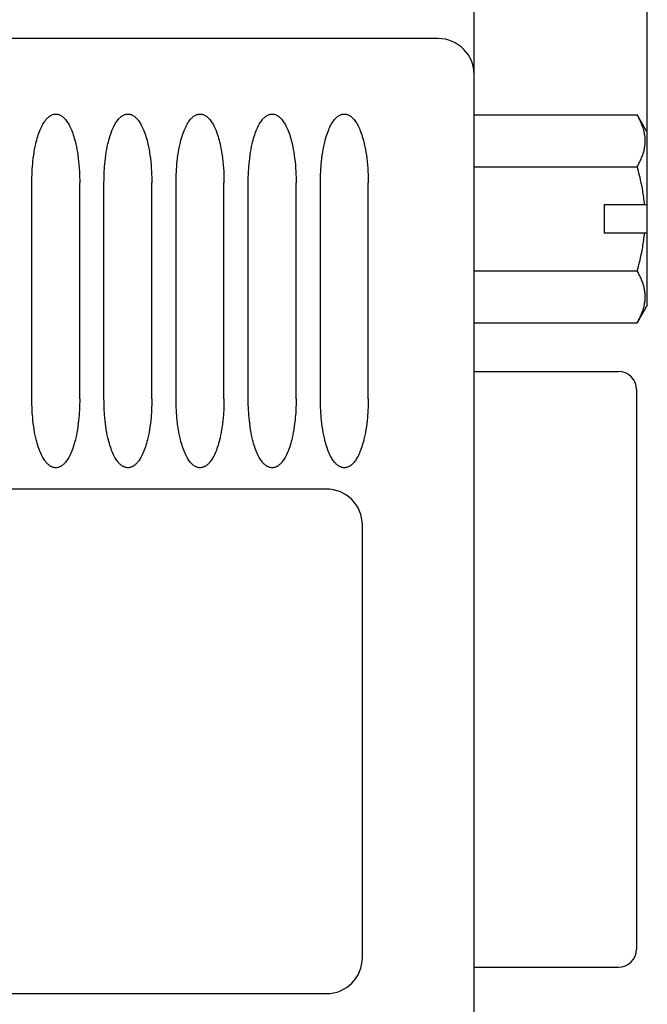
# Model space of a CAD drawing. Extents: x 0 to 420, y 0 to 297.
# Drawn here: x 269 to 286, y 156 to 184 of the extents above; entities that cross this region are included whole.
import ezdxf
from ezdxf.enums import TextEntityAlignment as Align

# ---------------------------------------------------------------- set-up
doc = ezdxf.new("R2010")
doc.units = 0
doc.header["$LTSCALE"] = 23.1
doc.layers.add('11000_LEFT', color=7, linetype='CONTINUOUS')
doc.layers.add('11100_DIM_LEFT', color=7, linetype='CONTINUOUS')
doc.dimstyles.get("Standard").update_dxf_attribs({"dimtxt": 2.5, "dimasz": 2.5, "dimexe": 1.25, "dimexo": 0.625, "dimtad": 1, "dimcen": 2.5, "dimazin": 3, "dimtfac": 1, "dimtmove": 0, "dimatfit": 3})

# ---------------------------------------------------------------- blocks, each defined once
blk = doc.blocks.new('*D0')
at = {"layer": '11100_DIM_LEFT', "color": 7, "linetype": 'CONTINUOUS'}
for p, q in [((250.057, 182.184), (250.057, 191.654)), ((281.257, 182.184), (281.257, 191.654)), ((250.057, 189.654), (265.657, 189.654)), ((281.257, 189.654), (265.657, 189.654))]:
    blk.add_line(p, q, dxfattribs=at)
for points in [[(253.557, 190.154), (250.057, 189.654), (253.557, 189.154)], [(277.757, 189.154), (281.257, 189.654), (277.757, 190.154)]]:
    blk.add_solid(points, dxfattribs=at)
blk.add_text('31.2', height=3.5, dxfattribs=at).set_placement((260.333, 190.529), (269.583, 190.529), align=Align.FIT)
blk = doc.blocks.new('*D1')
at = {"layer": '11100_DIM_LEFT', "color": 7, "linetype": 'CONTINUOUS'}
for p, q in [((245.557, 171.415), (245.557, 198.788)), ((281.257, 182.184), (281.257, 198.788)), ((245.557, 196.788), (263.407, 196.788)), ((281.257, 196.788), (263.407, 196.788))]:
    blk.add_line(p, q, dxfattribs=at)
for points in [[(249.057, 197.288), (245.557, 196.788), (249.057, 196.288)], [(277.757, 196.288), (281.257, 196.788), (277.757, 197.288)]]:
    blk.add_solid(points, dxfattribs=at)
blk.add_text('35.7', height=3.5, dxfattribs=at).set_placement((258.815, 197.663), (268.565, 197.663), align=Align.FIT)
blk = doc.blocks.new('*D5')
at = {"layer": '11100_DIM_LEFT', "color": 7, "linetype": 'CONTINUOUS'}
for p, q in [((245.557, 173.691), (245.557, 206.443)), ((286.057, 180.584), (286.057, 206.443)), ((245.557, 204.443), (265.807, 204.443)), ((286.057, 204.443), (265.807, 204.443))]:
    blk.add_line(p, q, dxfattribs=at)
for points in [[(249.057, 204.943), (245.557, 204.443), (249.057, 203.943)], [(282.557, 203.943), (286.057, 204.443), (282.557, 204.943)]]:
    blk.add_solid(points, dxfattribs=at)
blk.add_text('40.5', height=3.5, dxfattribs=at).set_placement((261.962, 205.318), (271.962, 205.318), align=Align.FIT)

msp = doc.modelspace()

# ---------------------------------------------------------------- linework, layer by layer
at = {"layer": '11000_LEFT', "color": 7, "linetype": 'CONTINUOUS'}
for p, q in [((280.257, 183.184), (251.057, 183.184)), ((281.257, 150.184), (281.257, 182.184)), ((269.331, 180.861), (269.349, 180.887)), ((269.349, 180.887), (269.367, 180.913)), ((269.367, 180.913), (269.387, 180.937)), ((269.387, 180.937), (269.402, 180.955)), ((269.402, 180.955), (269.418, 180.973)), ((269.418, 180.973), (269.435, 180.989)), ((269.435, 180.989), (269.452, 181.005)), ((269.452, 181.005), (269.47, 181.02)), ((269.47, 181.02), (269.489, 181.034)), ((269.489, 181.034), (269.504, 181.044)), ((269.504, 181.044), (269.519, 181.053)), ((269.519, 181.053), (269.535, 181.061)), ((269.535, 181.061), (269.551, 181.069)), ((269.551, 181.069), (269.567, 181.075)), ((269.567, 181.075), (269.584, 181.081)), ((269.584, 181.081), (269.601, 181.085)), ((269.601, 181.085), (269.617, 181.088)), ((269.617, 181.088), (269.633, 181.09)), ((269.633, 181.09), (269.649, 181.091)), ((269.649, 181.091), (269.666, 181.091)), ((269.666, 181.091), (269.682, 181.09)), ((269.682, 181.09), (269.698, 181.088)), ((269.698, 181.088), (269.714, 181.085)), ((269.714, 181.085), (269.731, 181.08)), ((269.731, 181.08), (269.748, 181.075)), ((269.748, 181.075), (269.764, 181.068)), ((269.764, 181.068), (269.78, 181.061)), ((269.78, 181.061), (269.796, 181.052)), ((269.796, 181.052), (269.811, 181.043)), ((269.811, 181.043), (269.826, 181.033)), ((269.826, 181.033), (269.844, 181.019)), ((269.844, 181.019), (269.862, 181.004)), ((269.862, 181.004), (269.88, 180.988)), ((269.88, 180.988), (269.896, 180.971)), ((269.896, 180.971), (269.912, 180.954)), ((269.912, 180.954), (269.927, 180.936)), ((269.927, 180.936), (269.947, 180.912)), ((269.947, 180.912), (269.965, 180.886)), ((269.965, 180.886), (269.983, 180.86)), ((271.331, 180.861), (271.349, 180.887)), ((271.349, 180.887), (271.367, 180.913)), ((271.367, 180.913), (271.387, 180.937)), ((271.387, 180.937), (271.402, 180.955)), ((271.402, 180.955), (271.418, 180.973)), ((271.418, 180.973), (271.435, 180.989)), ((271.435, 180.989), (271.452, 181.005)), ((271.452, 181.005), (271.47, 181.02)), ((271.47, 181.02), (271.489, 181.034)), ((271.489, 181.034), (271.504, 181.044)), ((271.504, 181.044), (271.519, 181.053)), ((271.519, 181.053), (271.535, 181.061)), ((271.535, 181.061), (271.551, 181.069)), ((271.551, 181.069), (271.567, 181.075)), ((271.567, 181.075), (271.584, 181.081)), ((271.584, 181.081), (271.601, 181.085)), ((271.601, 181.085), (271.617, 181.088)), ((271.617, 181.088), (271.633, 181.09)), ((271.633, 181.09), (271.649, 181.091)), ((271.649, 181.091), (271.666, 181.091)), ((271.666, 181.091), (271.682, 181.09)), ((271.682, 181.09), (271.698, 181.088)), ((271.698, 181.088), (271.714, 181.085)), ((271.714, 181.085), (271.731, 181.08)), ((271.731, 181.08), (271.748, 181.075)), ((271.748, 181.075), (271.764, 181.068)), ((271.764, 181.068), (271.78, 181.061)), ((271.78, 181.061), (271.796, 181.052)), ((271.796, 181.052), (271.811, 181.043)), ((271.811, 181.043), (271.826, 181.033)), ((271.826, 181.033), (271.844, 181.019)), ((271.844, 181.019), (271.862, 181.004)), ((271.862, 181.004), (271.88, 180.988)), ((271.88, 180.988), (271.896, 180.971)), ((271.896, 180.971), (271.912, 180.954)), ((271.912, 180.954), (271.927, 180.936)), ((271.927, 180.936), (271.947, 180.912)), ((271.947, 180.912), (271.965, 180.886)), ((271.965, 180.886), (271.983, 180.86)), ((273.331, 180.861), (273.349, 180.887)), ((273.349, 180.887), (273.367, 180.913)), ((273.367, 180.913), (273.387, 180.937)), ((273.387, 180.937), (273.402, 180.955)), ((273.402, 180.955), (273.418, 180.973)), ((273.418, 180.973), (273.435, 180.989)), ((273.435, 180.989), (273.452, 181.005)), ((273.452, 181.005), (273.47, 181.02)), ((273.47, 181.02), (273.489, 181.034)), ((273.489, 181.034), (273.504, 181.044)), ((273.504, 181.044), (273.519, 181.053)), ((273.519, 181.053), (273.535, 181.061)), ((273.535, 181.061), (273.551, 181.069)), ((273.551, 181.069), (273.567, 181.075)), ((273.567, 181.075), (273.584, 181.081)), ((273.584, 181.081), (273.601, 181.085)), ((273.601, 181.085), (273.617, 181.088)), ((273.617, 181.088), (273.633, 181.09)), ((273.633, 181.09), (273.649, 181.091)), ((273.649, 181.091), (273.666, 181.091)), ((273.666, 181.091), (273.682, 181.09)), ((273.682, 181.09), (273.698, 181.088)), ((273.698, 181.088), (273.714, 181.085)), ((273.714, 181.085), (273.731, 181.08)), ((273.731, 181.08), (273.748, 181.075)), ((273.748, 181.075), (273.764, 181.068)), ((273.764, 181.068), (273.78, 181.061)), ((273.78, 181.061), (273.796, 181.052)), ((273.796, 181.052), (273.811, 181.043)), ((273.811, 181.043), (273.826, 181.033)), ((273.826, 181.033), (273.844, 181.019)), ((273.844, 181.019), (273.862, 181.004)), ((273.862, 181.004), (273.88, 180.988)), ((273.88, 180.988), (273.896, 180.971)), ((273.896, 180.971), (273.912, 180.954)), ((273.912, 180.954), (273.927, 180.936)), ((273.927, 180.936), (273.947, 180.912)), ((273.947, 180.912), (273.965, 180.886)), ((273.965, 180.886), (273.983, 180.86)), ((275.331, 180.861), (275.349, 180.887)), ((275.349, 180.887), (275.367, 180.913)), ((275.367, 180.913), (275.387, 180.937)), ((275.387, 180.937), (275.402, 180.955)), ((275.402, 180.955), (275.418, 180.973)), ((275.418, 180.973), (275.435, 180.989)), ((275.435, 180.989), (275.452, 181.005)), ((275.452, 181.005), (275.47, 181.02)), ((275.47, 181.02), (275.489, 181.034)), ((275.489, 181.034), (275.504, 181.044)), ((275.504, 181.044), (275.519, 181.053)), ((275.519, 181.053), (275.535, 181.061)), ((275.535, 181.061), (275.551, 181.069)), ((275.551, 181.069), (275.567, 181.075)), ((275.567, 181.075), (275.584, 181.081)), ((275.584, 181.081), (275.601, 181.085)), ((275.601, 181.085), (275.617, 181.088)), ((275.617, 181.088), (275.633, 181.09)), ((275.633, 181.09), (275.649, 181.091)), ((275.649, 181.091), (275.666, 181.091)), ((275.666, 181.091), (275.682, 181.09)), ((275.682, 181.09), (275.698, 181.088)), ((275.698, 181.088), (275.714, 181.085)), ((275.714, 181.085), (275.731, 181.08)), ((275.731, 181.08), (275.748, 181.075)), ((275.748, 181.075), (275.764, 181.068)), ((275.764, 181.068), (275.78, 181.061)), ((275.78, 181.061), (275.796, 181.052)), ((275.796, 181.052), (275.811, 181.043)), ((275.811, 181.043), (275.826, 181.033)), ((275.826, 181.033), (275.844, 181.019)), ((275.844, 181.019), (275.862, 181.004)), ((275.862, 181.004), (275.88, 180.988)), ((275.88, 180.988), (275.896, 180.971)), ((275.896, 180.971), (275.912, 180.954)), ((275.912, 180.954), (275.927, 180.936)), ((275.927, 180.936), (275.947, 180.912)), ((275.947, 180.912), (275.965, 180.886)), ((275.965, 180.886), (275.983, 180.86)), ((277.331, 180.861), (277.349, 180.887)), ((277.349, 180.887), (277.367, 180.913)), ((277.367, 180.913), (277.387, 180.937)), ((277.387, 180.937), (277.402, 180.955)), ((277.402, 180.955), (277.418, 180.973)), ((277.418, 180.973), (277.435, 180.989)), ((277.435, 180.989), (277.452, 181.005)), ((277.452, 181.005), (277.47, 181.02)), ((277.47, 181.02), (277.489, 181.034)), ((277.489, 181.034), (277.504, 181.044)), ((277.504, 181.044), (277.519, 181.053)), ((277.519, 181.053), (277.535, 181.061)), ((277.535, 181.061), (277.551, 181.069)), ((277.551, 181.069), (277.567, 181.075)), ((277.567, 181.075), (277.584, 181.081)), ((277.584, 181.081), (277.601, 181.085)), ((277.601, 181.085), (277.617, 181.088)), ((277.617, 181.088), (277.633, 181.09)), ((277.633, 181.09), (277.649, 181.091)), ((277.649, 181.091), (277.666, 181.091)), ((277.666, 181.091), (277.682, 181.09)), ((277.682, 181.09), (277.698, 181.088)), ((277.698, 181.088), (277.714, 181.085)), ((277.714, 181.085), (277.731, 181.08)), ((277.731, 181.08), (277.748, 181.075)), ((277.748, 181.075), (277.764, 181.068)), ((277.764, 181.068), (277.78, 181.061)), ((277.78, 181.061), (277.796, 181.052)), ((277.796, 181.052), (277.811, 181.043)), ((277.811, 181.043), (277.826, 181.033)), ((277.826, 181.033), (277.844, 181.019)), ((277.844, 181.019), (277.862, 181.004)), ((277.862, 181.004), (277.88, 180.988)), ((277.88, 180.988), (277.896, 180.971)), ((277.896, 180.971), (277.912, 180.954)), ((277.912, 180.954), (277.927, 180.936)), ((277.927, 180.936), (277.947, 180.912)), ((277.947, 180.912), (277.965, 180.886)), ((277.965, 180.886), (277.983, 180.86)), ((281.257, 181.07), (285.776, 181.07)), ((286.057, 180.584), (285.776, 181.07)), ((285.793, 181.04), (285.776, 181.07)), ((285.809, 181.01), (285.793, 181.04)), ((285.826, 180.979), (285.809, 181.01)), ((285.841, 180.949), (285.826, 180.979)), ((285.857, 180.917), (285.841, 180.949)), ((285.871, 180.886), (285.857, 180.917)), ((285.885, 180.854), (285.871, 180.886)), ((269.188, 180.56), (269.205, 180.605)), ((269.205, 180.605), (269.223, 180.65)), ((269.223, 180.65), (269.24, 180.69)), ((269.24, 180.69), (269.258, 180.73)), ((269.258, 180.73), (269.278, 180.769)), ((269.278, 180.769), (269.299, 180.807)), ((269.299, 180.807), (269.314, 180.835)), ((269.314, 180.835), (269.331, 180.861)), ((269.983, 180.86), (270, 180.833)), ((270, 180.833), (270.016, 180.806)), ((270.016, 180.806), (270.036, 180.768)), ((270.036, 180.768), (270.056, 180.729)), ((270.056, 180.729), (270.074, 180.689)), ((270.074, 180.689), (270.091, 180.649)), ((270.091, 180.649), (270.109, 180.604)), ((270.109, 180.604), (270.126, 180.559)), ((271.188, 180.56), (271.205, 180.605)), ((271.205, 180.605), (271.223, 180.65)), ((271.223, 180.65), (271.24, 180.69)), ((271.24, 180.69), (271.258, 180.73)), ((271.258, 180.73), (271.278, 180.769)), ((271.278, 180.769), (271.299, 180.807)), ((271.299, 180.807), (271.314, 180.835)), ((271.314, 180.835), (271.331, 180.861)), ((271.983, 180.86), (272, 180.833)), ((272, 180.833), (272.016, 180.806)), ((272.016, 180.806), (272.036, 180.768)), ((272.036, 180.768), (272.056, 180.729)), ((272.056, 180.729), (272.074, 180.689)), ((272.074, 180.689), (272.091, 180.649)), ((272.091, 180.649), (272.109, 180.604)), ((272.109, 180.604), (272.126, 180.559)), ((273.188, 180.56), (273.205, 180.605)), ((273.205, 180.605), (273.223, 180.65)), ((273.223, 180.65), (273.24, 180.69)), ((273.24, 180.69), (273.258, 180.73)), ((273.258, 180.73), (273.278, 180.769)), ((273.278, 180.769), (273.299, 180.807)), ((273.299, 180.807), (273.314, 180.835)), ((273.314, 180.835), (273.331, 180.861)), ((273.983, 180.86), (274, 180.833)), ((274, 180.833), (274.016, 180.806)), ((274.016, 180.806), (274.036, 180.768)), ((274.036, 180.768), (274.056, 180.729)), ((274.056, 180.729), (274.074, 180.689)), ((274.074, 180.689), (274.091, 180.649)), ((274.091, 180.649), (274.109, 180.604)), ((274.109, 180.604), (274.126, 180.559)), ((275.188, 180.56), (275.205, 180.605)), ((275.205, 180.605), (275.223, 180.65)), ((275.223, 180.65), (275.24, 180.69)), ((275.24, 180.69), (275.258, 180.73)), ((275.258, 180.73), (275.278, 180.769)), ((275.278, 180.769), (275.299, 180.807)), ((275.299, 180.807), (275.314, 180.835)), ((275.314, 180.835), (275.331, 180.861)), ((275.983, 180.86), (276, 180.833)), ((276, 180.833), (276.016, 180.806)), ((276.016, 180.806), (276.036, 180.768)), ((276.036, 180.768), (276.056, 180.729)), ((276.056, 180.729), (276.074, 180.689)), ((276.074, 180.689), (276.091, 180.649)), ((276.091, 180.649), (276.109, 180.604)), ((276.109, 180.604), (276.126, 180.559)), ((277.188, 180.56), (277.205, 180.605)), ((277.205, 180.605), (277.223, 180.65)), ((277.223, 180.65), (277.24, 180.69)), ((277.24, 180.69), (277.258, 180.73)), ((277.258, 180.73), (277.278, 180.769)), ((277.278, 180.769), (277.299, 180.807)), ((277.299, 180.807), (277.314, 180.835)), ((277.314, 180.835), (277.331, 180.861)), ((277.983, 180.86), (278, 180.833)), ((278, 180.833), (278.016, 180.806)), ((278.016, 180.806), (278.036, 180.768)), ((278.036, 180.768), (278.056, 180.729)), ((278.056, 180.729), (278.074, 180.689)), ((278.074, 180.689), (278.091, 180.649)), ((278.091, 180.649), (278.109, 180.604)), ((278.109, 180.604), (278.126, 180.559)), ((285.899, 180.822), (285.885, 180.854)), ((285.91, 180.793), (285.899, 180.822)), ((285.921, 180.764), (285.91, 180.793)), ((285.932, 180.735), (285.921, 180.764)), ((285.941, 180.705), (285.932, 180.735)), ((285.951, 180.675), (285.941, 180.705)), ((285.959, 180.645), (285.951, 180.675)), ((285.967, 180.615), (285.959, 180.645)), ((285.973, 180.585), (285.967, 180.615)), ((269.115, 180.314), (269.128, 180.366)), ((269.128, 180.366), (269.142, 180.417)), ((269.142, 180.417), (269.157, 180.468)), ((269.157, 180.468), (269.172, 180.514)), ((269.172, 180.514), (269.188, 180.56)), ((270.126, 180.559), (270.142, 180.513)), ((270.142, 180.513), (270.156, 180.467)), ((270.156, 180.467), (270.171, 180.416)), ((270.171, 180.416), (270.186, 180.365)), ((270.186, 180.365), (270.199, 180.313)), ((271.115, 180.314), (271.128, 180.366)), ((271.128, 180.366), (271.142, 180.417)), ((271.142, 180.417), (271.157, 180.468)), ((271.157, 180.468), (271.172, 180.514)), ((271.172, 180.514), (271.188, 180.56)), ((272.126, 180.559), (272.142, 180.513)), ((272.142, 180.513), (272.156, 180.467)), ((272.156, 180.467), (272.171, 180.416)), ((272.171, 180.416), (272.186, 180.365)), ((272.186, 180.365), (272.199, 180.313)), ((273.115, 180.314), (273.128, 180.366)), ((273.128, 180.366), (273.142, 180.417)), ((273.142, 180.417), (273.157, 180.468)), ((273.157, 180.468), (273.172, 180.514)), ((273.172, 180.514), (273.188, 180.56)), ((274.126, 180.559), (274.142, 180.513)), ((274.142, 180.513), (274.156, 180.467)), ((274.156, 180.467), (274.171, 180.416)), ((274.171, 180.416), (274.186, 180.365)), ((274.186, 180.365), (274.199, 180.313)), ((275.115, 180.314), (275.128, 180.366)), ((275.128, 180.366), (275.142, 180.417)), ((275.142, 180.417), (275.157, 180.468)), ((275.157, 180.468), (275.172, 180.514)), ((275.172, 180.514), (275.188, 180.56)), ((276.126, 180.559), (276.142, 180.513)), ((276.142, 180.513), (276.156, 180.467)), ((276.156, 180.467), (276.171, 180.416)), ((276.171, 180.416), (276.186, 180.365)), ((276.186, 180.365), (276.199, 180.313)), ((277.115, 180.314), (277.128, 180.366)), ((277.128, 180.366), (277.142, 180.417)), ((277.142, 180.417), (277.157, 180.468)), ((277.157, 180.468), (277.172, 180.514)), ((277.172, 180.514), (277.188, 180.56)), ((278.126, 180.559), (278.142, 180.513)), ((278.142, 180.513), (278.156, 180.467)), ((278.156, 180.467), (278.171, 180.416)), ((278.171, 180.416), (278.186, 180.365)), ((278.186, 180.365), (278.199, 180.313)), ((285.979, 180.559), (285.973, 180.585)), ((285.983, 180.533), (285.979, 180.559)), ((285.987, 180.507), (285.983, 180.533)), ((285.991, 180.481), (285.987, 180.507)), ((285.994, 180.454), (285.991, 180.481)), ((285.996, 180.428), (285.994, 180.454)), ((285.998, 180.402), (285.996, 180.428)), ((285.999, 180.375), (285.998, 180.402)), ((285.998, 180.296), (285.999, 180.323)), ((285.999, 180.349), (285.999, 180.375)), ((285.999, 180.323), (285.999, 180.349)), ((286.057, 175.784), (286.057, 180.584)), ((269.058, 180.033), (269.071, 180.11)), ((269.071, 180.11), (269.086, 180.186)), ((269.086, 180.186), (269.103, 180.263)), ((269.103, 180.263), (269.115, 180.314)), ((270.199, 180.313), (270.211, 180.262)), ((270.211, 180.262), (270.227, 180.185)), ((270.227, 180.185), (270.242, 180.109)), ((270.242, 180.109), (270.256, 180.032)), ((271.058, 180.033), (271.071, 180.11)), ((271.071, 180.11), (271.086, 180.186)), ((271.086, 180.186), (271.103, 180.263)), ((271.103, 180.263), (271.115, 180.314)), ((272.199, 180.313), (272.211, 180.262)), ((272.211, 180.262), (272.227, 180.185)), ((272.227, 180.185), (272.242, 180.109)), ((272.242, 180.109), (272.256, 180.032)), ((273.058, 180.033), (273.071, 180.11)), ((273.071, 180.11), (273.086, 180.186)), ((273.086, 180.186), (273.103, 180.263)), ((273.103, 180.263), (273.115, 180.314)), ((274.199, 180.313), (274.211, 180.262)), ((274.211, 180.262), (274.227, 180.185)), ((274.227, 180.185), (274.242, 180.109)), ((274.242, 180.109), (274.256, 180.032)), ((275.058, 180.033), (275.071, 180.11)), ((275.071, 180.11), (275.086, 180.186)), ((275.086, 180.186), (275.103, 180.263)), ((275.103, 180.263), (275.115, 180.314)), ((276.199, 180.313), (276.211, 180.262)), ((276.211, 180.262), (276.227, 180.185)), ((276.227, 180.185), (276.242, 180.109)), ((276.242, 180.109), (276.256, 180.032)), ((277.058, 180.033), (277.071, 180.11)), ((277.071, 180.11), (277.086, 180.186)), ((277.086, 180.186), (277.103, 180.263)), ((277.103, 180.263), (277.115, 180.314)), ((278.199, 180.313), (278.211, 180.262)), ((278.211, 180.262), (278.227, 180.185)), ((278.227, 180.185), (278.242, 180.109)), ((278.242, 180.109), (278.256, 180.032)), ((285.951, 180.022), (285.959, 180.052)), ((285.959, 180.052), (285.967, 180.083)), ((285.967, 180.083), (285.974, 180.113)), ((285.974, 180.113), (285.979, 180.139)), ((285.979, 180.139), (285.983, 180.165)), ((285.983, 180.165), (285.987, 180.191)), ((285.987, 180.191), (285.991, 180.217)), ((285.991, 180.217), (285.994, 180.243)), ((285.994, 180.243), (285.996, 180.27)), ((285.996, 180.27), (285.998, 180.296)), ((269.017, 179.707), (269.024, 179.777)), ((269.024, 179.777), (269.034, 179.863)), ((269.034, 179.863), (269.045, 179.948)), ((269.045, 179.948), (269.058, 180.033)), ((270.256, 180.032), (270.269, 179.947)), ((270.269, 179.947), (270.28, 179.862)), ((270.28, 179.862), (270.29, 179.777)), ((270.29, 179.777), (270.299, 179.683)), ((271.017, 179.707), (271.024, 179.777)), ((271.024, 179.777), (271.034, 179.863)), ((271.034, 179.863), (271.045, 179.948)), ((271.045, 179.948), (271.058, 180.033)), ((272.256, 180.032), (272.269, 179.947)), ((272.269, 179.947), (272.28, 179.862)), ((272.28, 179.862), (272.29, 179.777)), ((272.29, 179.777), (272.299, 179.683)), ((273.017, 179.707), (273.024, 179.777)), ((273.024, 179.777), (273.034, 179.863)), ((273.034, 179.863), (273.045, 179.948)), ((273.045, 179.948), (273.058, 180.033)), ((274.256, 180.032), (274.269, 179.947)), ((274.269, 179.947), (274.28, 179.862)), ((274.28, 179.862), (274.29, 179.777)), ((274.29, 179.777), (274.299, 179.683)), ((275.017, 179.707), (275.024, 179.777)), ((275.024, 179.777), (275.034, 179.863)), ((275.034, 179.863), (275.045, 179.948)), ((275.045, 179.948), (275.058, 180.033)), ((276.256, 180.032), (276.269, 179.947)), ((276.269, 179.947), (276.28, 179.862)), ((276.28, 179.862), (276.29, 179.777)), ((276.29, 179.777), (276.299, 179.683)), ((277.017, 179.707), (277.024, 179.777)), ((277.024, 179.777), (277.034, 179.863)), ((277.034, 179.863), (277.045, 179.948)), ((277.045, 179.948), (277.058, 180.033)), ((278.256, 180.032), (278.269, 179.947)), ((278.269, 179.947), (278.28, 179.862)), ((278.28, 179.862), (278.29, 179.777)), ((278.29, 179.777), (278.299, 179.683)), ((285.841, 179.749), (285.857, 179.78)), ((285.857, 179.78), (285.871, 179.812)), ((285.871, 179.812), (285.885, 179.843)), ((285.885, 179.843), (285.899, 179.875)), ((285.899, 179.875), (285.91, 179.904)), ((285.91, 179.904), (285.921, 179.933)), ((285.921, 179.933), (285.932, 179.963)), ((285.932, 179.963), (285.942, 179.992)), ((285.942, 179.992), (285.951, 180.022)), ((269.002, 179.495), (269.006, 179.566)), ((269.006, 179.566), (269.011, 179.636)), ((269.011, 179.636), (269.017, 179.707)), ((270.299, 179.683), (270.306, 179.589)), ((270.306, 179.589), (270.312, 179.495)), ((271.002, 179.495), (271.006, 179.566)), ((271.006, 179.566), (271.011, 179.636)), ((271.011, 179.636), (271.017, 179.707)), ((272.299, 179.683), (272.306, 179.589)), ((272.306, 179.589), (272.312, 179.495)), ((273.002, 179.495), (273.006, 179.566)), ((273.006, 179.566), (273.011, 179.636)), ((273.011, 179.636), (273.017, 179.707)), ((274.299, 179.683), (274.306, 179.589)), ((274.306, 179.589), (274.312, 179.495)), ((275.002, 179.495), (275.006, 179.566)), ((275.006, 179.566), (275.011, 179.636)), ((275.011, 179.636), (275.017, 179.707)), ((276.299, 179.683), (276.306, 179.589)), ((276.306, 179.589), (276.312, 179.495)), ((277.002, 179.495), (277.006, 179.566)), ((277.006, 179.566), (277.011, 179.636)), ((277.011, 179.636), (277.017, 179.707)), ((278.299, 179.683), (278.306, 179.589)), ((278.306, 179.589), (278.312, 179.495)), ((281.257, 179.627), (285.776, 179.627)), ((285.776, 179.627), (285.793, 179.657)), ((285.793, 179.568), (285.776, 179.627)), ((285.793, 179.657), (285.809, 179.688)), ((285.809, 179.508), (285.793, 179.568)), ((285.809, 179.688), (285.826, 179.718)), ((285.825, 179.449), (285.809, 179.508)), ((285.826, 179.718), (285.841, 179.749)), ((268.993, 179.184), (268.994, 179.262)), ((268.994, 179.262), (268.995, 179.339)), ((268.995, 179.339), (268.998, 179.417)), ((268.998, 179.417), (269.002, 179.495)), ((270.312, 179.495), (270.315, 179.417)), ((270.315, 179.417), (270.318, 179.339)), ((270.318, 179.339), (270.32, 179.261)), ((270.32, 179.261), (270.32, 179.184)), ((270.993, 179.184), (270.994, 179.262)), ((270.994, 179.262), (270.995, 179.339)), ((270.995, 179.339), (270.998, 179.417)), ((270.998, 179.417), (271.002, 179.495)), ((272.312, 179.495), (272.315, 179.417)), ((272.315, 179.417), (272.318, 179.339)), ((272.318, 179.339), (272.32, 179.261)), ((272.32, 179.261), (272.32, 179.184)), ((272.993, 179.184), (272.994, 179.262)), ((272.994, 179.262), (272.995, 179.339)), ((272.995, 179.339), (272.998, 179.417)), ((272.998, 179.417), (273.002, 179.495)), ((274.312, 179.495), (274.315, 179.417)), ((274.315, 179.417), (274.318, 179.339)), ((274.318, 179.339), (274.32, 179.261)), ((274.32, 179.261), (274.32, 179.184)), ((274.993, 179.184), (274.994, 179.262)), ((274.994, 179.262), (274.995, 179.339)), ((274.995, 179.339), (274.998, 179.417)), ((274.998, 179.417), (275.002, 179.495)), ((276.312, 179.495), (276.315, 179.417)), ((276.315, 179.417), (276.318, 179.339)), ((276.318, 179.339), (276.32, 179.261)), ((276.32, 179.261), (276.32, 179.184)), ((276.993, 179.184), (276.994, 179.262)), ((276.994, 179.262), (276.995, 179.339)), ((276.995, 179.339), (276.998, 179.417)), ((276.998, 179.417), (277.002, 179.495)), ((278.312, 179.495), (278.315, 179.417)), ((278.315, 179.417), (278.318, 179.339)), ((278.318, 179.339), (278.32, 179.261)), ((278.32, 179.261), (278.32, 179.184)), ((285.84, 179.389), (285.825, 179.449)), ((285.855, 179.329), (285.84, 179.389)), ((285.869, 179.269), (285.855, 179.329)), ((285.88, 179.22), (285.869, 179.269)), ((268.993, 173.184), (268.993, 179.184)), ((270.32, 173.184), (270.32, 179.184)), ((270.993, 173.184), (270.993, 179.184)), ((272.32, 173.184), (272.32, 179.184)), ((272.993, 173.184), (272.993, 179.184)), ((274.32, 173.184), (274.32, 179.184)), ((274.993, 173.184), (274.993, 179.184)), ((276.32, 173.184), (276.32, 179.184)), ((276.993, 173.184), (276.993, 179.184)), ((278.32, 173.184), (278.32, 179.184)), ((285.891, 179.171), (285.88, 179.22)), ((285.901, 179.121), (285.891, 179.171)), ((285.911, 179.072), (285.901, 179.121)), ((285.92, 179.022), (285.911, 179.072)), ((285.929, 178.972), (285.92, 179.022)), ((285.937, 178.923), (285.929, 178.972)), ((285.945, 178.874), (285.937, 178.923)), ((285.952, 178.826), (285.945, 178.874)), ((285.959, 178.778), (285.952, 178.826)), ((285.965, 178.729), (285.959, 178.778)), ((285.971, 178.681), (285.965, 178.729)), ((285.976, 178.632), (285.971, 178.681)), ((284.857, 178.584), (286.057, 178.584)), ((284.857, 178.584), (284.857, 177.784)), ((285.981, 178.584), (285.976, 178.632)), ((286.057, 177.784), (284.857, 177.784)), ((285.952, 177.541), (285.959, 177.59)), ((285.959, 177.59), (285.965, 177.638)), ((285.965, 177.638), (285.971, 177.687)), ((285.971, 177.687), (285.976, 177.735)), ((285.976, 177.735), (285.981, 177.784)), ((285.911, 177.296), (285.92, 177.345)), ((285.92, 177.345), (285.929, 177.395)), ((285.929, 177.395), (285.937, 177.445)), ((285.937, 177.445), (285.945, 177.493)), ((285.945, 177.493), (285.952, 177.541)), ((285.855, 177.038), (285.869, 177.098)), ((285.869, 177.098), (285.88, 177.147)), ((285.88, 177.147), (285.891, 177.197)), ((285.891, 177.197), (285.901, 177.246)), ((285.901, 177.246), (285.911, 177.296)), ((285.776, 176.74), (285.793, 176.8)), ((285.793, 176.8), (285.809, 176.859)), ((285.809, 176.859), (285.825, 176.919)), ((285.825, 176.919), (285.84, 176.978)), ((285.84, 176.978), (285.855, 177.038)), ((281.257, 176.74), (285.776, 176.74)), ((285.793, 176.71), (285.776, 176.74)), ((285.809, 176.68), (285.793, 176.71)), ((285.826, 176.649), (285.809, 176.68)), ((285.841, 176.618), (285.826, 176.649)), ((285.857, 176.587), (285.841, 176.618)), ((285.871, 176.556), (285.857, 176.587)), ((285.885, 176.524), (285.871, 176.556)), ((285.899, 176.492), (285.885, 176.524)), ((285.91, 176.463), (285.899, 176.492)), ((285.921, 176.434), (285.91, 176.463)), ((285.932, 176.405), (285.921, 176.434)), ((285.941, 176.375), (285.932, 176.405)), ((285.951, 176.345), (285.941, 176.375)), ((285.959, 176.315), (285.951, 176.345)), ((285.967, 176.285), (285.959, 176.315)), ((285.973, 176.255), (285.967, 176.285)), ((285.979, 176.229), (285.973, 176.255)), ((285.983, 176.203), (285.979, 176.229)), ((285.987, 176.177), (285.983, 176.203)), ((285.991, 176.15), (285.987, 176.177)), ((285.994, 176.124), (285.991, 176.15)), ((285.996, 176.098), (285.994, 176.124)), ((285.998, 176.072), (285.996, 176.098)), ((285.996, 175.94), (285.998, 175.966)), ((285.999, 176.045), (285.998, 176.072)), ((285.998, 175.966), (285.999, 175.992)), ((285.999, 176.019), (285.999, 176.045)), ((285.999, 175.992), (285.999, 176.019)), ((286.057, 175.784), (285.776, 175.297)), ((285.942, 175.662), (285.951, 175.692)), ((285.951, 175.692), (285.959, 175.722)), ((285.959, 175.722), (285.967, 175.753)), ((285.967, 175.753), (285.974, 175.783)), ((285.974, 175.783), (285.979, 175.809)), ((285.979, 175.809), (285.983, 175.835)), ((285.983, 175.835), (285.987, 175.861)), ((285.987, 175.861), (285.991, 175.887)), ((285.991, 175.887), (285.994, 175.913)), ((285.994, 175.913), (285.996, 175.94)), ((285.826, 175.388), (285.841, 175.419)), ((285.841, 175.419), (285.857, 175.45)), ((285.857, 175.45), (285.871, 175.481)), ((285.871, 175.481), (285.885, 175.513)), ((285.885, 175.513), (285.899, 175.545)), ((285.899, 175.545), (285.91, 175.574)), ((285.91, 175.574), (285.921, 175.603)), ((285.921, 175.603), (285.932, 175.633)), ((285.932, 175.633), (285.942, 175.662)), ((281.257, 175.297), (285.776, 175.297)), ((285.776, 175.297), (285.793, 175.327)), ((285.793, 175.327), (285.809, 175.357)), ((285.809, 175.357), (285.826, 175.388)), ((281.257, 173.949), (285.257, 173.949)), ((285.757, 173.449), (285.757, 157.919)), ((268.994, 173.106), (268.993, 173.184)), ((268.995, 173.028), (268.994, 173.106)), ((268.998, 172.95), (268.995, 173.028)), ((269.002, 172.872), (268.998, 172.95)), ((270.315, 172.95), (270.312, 172.872)), ((270.318, 173.028), (270.315, 172.95)), ((270.32, 173.106), (270.318, 173.028)), ((270.32, 173.184), (270.32, 173.106)), ((270.994, 173.106), (270.993, 173.184)), ((270.995, 173.028), (270.994, 173.106)), ((270.998, 172.95), (270.995, 173.028)), ((271.002, 172.872), (270.998, 172.95)), ((272.315, 172.95), (272.312, 172.872)), ((272.318, 173.028), (272.315, 172.95)), ((272.32, 173.106), (272.318, 173.028)), ((272.32, 173.184), (272.32, 173.106)), ((272.994, 173.106), (272.993, 173.184)), ((272.995, 173.028), (272.994, 173.106)), ((272.998, 172.95), (272.995, 173.028)), ((273.002, 172.872), (272.998, 172.95)), ((274.315, 172.95), (274.312, 172.872)), ((274.318, 173.028), (274.315, 172.95)), ((274.32, 173.106), (274.318, 173.028)), ((274.32, 173.184), (274.32, 173.106)), ((274.994, 173.106), (274.993, 173.184)), ((274.995, 173.028), (274.994, 173.106)), ((274.998, 172.95), (274.995, 173.028)), ((275.002, 172.872), (274.998, 172.95)), ((276.315, 172.95), (276.312, 172.872)), ((276.318, 173.028), (276.315, 172.95)), ((276.32, 173.106), (276.318, 173.028)), ((276.32, 173.184), (276.32, 173.106)), ((276.994, 173.106), (276.993, 173.184)), ((276.995, 173.028), (276.994, 173.106)), ((276.998, 172.95), (276.995, 173.028)), ((277.002, 172.872), (276.998, 172.95)), ((278.315, 172.95), (278.312, 172.872)), ((278.318, 173.028), (278.315, 172.95)), ((278.32, 173.106), (278.318, 173.028)), ((278.32, 173.184), (278.32, 173.106)), ((269.006, 172.802), (269.002, 172.872)), ((269.011, 172.731), (269.006, 172.802)), ((269.017, 172.661), (269.011, 172.731)), ((270.303, 172.731), (270.297, 172.661)), ((270.308, 172.802), (270.303, 172.731)), ((270.312, 172.872), (270.308, 172.802)), ((271.006, 172.802), (271.002, 172.872)), ((271.011, 172.731), (271.006, 172.802)), ((271.017, 172.661), (271.011, 172.731)), ((272.303, 172.731), (272.297, 172.661)), ((272.308, 172.802), (272.303, 172.731)), ((272.312, 172.872), (272.308, 172.802)), ((273.006, 172.802), (273.002, 172.872)), ((273.011, 172.731), (273.006, 172.802)), ((273.017, 172.661), (273.011, 172.731)), ((274.303, 172.731), (274.297, 172.661)), ((274.308, 172.802), (274.303, 172.731)), ((274.312, 172.872), (274.308, 172.802)), ((275.006, 172.802), (275.002, 172.872)), ((275.011, 172.731), (275.006, 172.802)), ((275.017, 172.661), (275.011, 172.731)), ((276.303, 172.731), (276.297, 172.661)), ((276.308, 172.802), (276.303, 172.731)), ((276.312, 172.872), (276.308, 172.802)), ((277.006, 172.802), (277.002, 172.872)), ((277.011, 172.731), (277.006, 172.802)), ((277.017, 172.661), (277.011, 172.731)), ((278.303, 172.731), (278.297, 172.661)), ((278.308, 172.802), (278.303, 172.731)), ((278.312, 172.872), (278.308, 172.802)), ((269.024, 172.59), (269.017, 172.661)), ((269.034, 172.505), (269.024, 172.59)), ((269.045, 172.42), (269.034, 172.505)), ((269.058, 172.335), (269.045, 172.42)), ((270.269, 172.42), (270.256, 172.335)), ((270.28, 172.505), (270.269, 172.42)), ((270.29, 172.59), (270.28, 172.505)), ((270.297, 172.661), (270.29, 172.59)), ((271.024, 172.59), (271.017, 172.661)), ((271.034, 172.505), (271.024, 172.59)), ((271.045, 172.42), (271.034, 172.505)), ((271.058, 172.335), (271.045, 172.42)), ((272.269, 172.42), (272.256, 172.335)), ((272.28, 172.505), (272.269, 172.42)), ((272.29, 172.59), (272.28, 172.505)), ((272.297, 172.661), (272.29, 172.59)), ((273.024, 172.59), (273.017, 172.661)), ((273.034, 172.505), (273.024, 172.59)), ((273.045, 172.42), (273.034, 172.505)), ((273.058, 172.335), (273.045, 172.42)), ((274.269, 172.42), (274.256, 172.335)), ((274.28, 172.505), (274.269, 172.42)), ((274.29, 172.59), (274.28, 172.505)), ((274.297, 172.661), (274.29, 172.59)), ((275.024, 172.59), (275.017, 172.661)), ((275.034, 172.505), (275.024, 172.59)), ((275.045, 172.42), (275.034, 172.505)), ((275.058, 172.335), (275.045, 172.42)), ((276.269, 172.42), (276.256, 172.335)), ((276.28, 172.505), (276.269, 172.42)), ((276.29, 172.59), (276.28, 172.505)), ((276.297, 172.661), (276.29, 172.59)), ((277.024, 172.59), (277.017, 172.661)), ((277.034, 172.505), (277.024, 172.59)), ((277.045, 172.42), (277.034, 172.505)), ((277.058, 172.335), (277.045, 172.42)), ((278.269, 172.42), (278.256, 172.335)), ((278.28, 172.505), (278.269, 172.42)), ((278.29, 172.59), (278.28, 172.505)), ((278.297, 172.661), (278.29, 172.59)), ((269.071, 172.258), (269.058, 172.335)), ((269.086, 172.182), (269.071, 172.258)), ((269.103, 172.105), (269.086, 172.182)), ((270.227, 172.182), (270.211, 172.105)), ((270.242, 172.258), (270.227, 172.182)), ((270.256, 172.335), (270.242, 172.258)), ((271.071, 172.258), (271.058, 172.335)), ((271.086, 172.182), (271.071, 172.258)), ((271.103, 172.105), (271.086, 172.182)), ((272.227, 172.182), (272.211, 172.105)), ((272.242, 172.258), (272.227, 172.182)), ((272.256, 172.335), (272.242, 172.258)), ((273.071, 172.258), (273.058, 172.335)), ((273.086, 172.182), (273.071, 172.258)), ((273.103, 172.105), (273.086, 172.182)), ((274.227, 172.182), (274.211, 172.105)), ((274.242, 172.258), (274.227, 172.182)), ((274.256, 172.335), (274.242, 172.258)), ((275.071, 172.258), (275.058, 172.335)), ((275.086, 172.182), (275.071, 172.258)), ((275.103, 172.105), (275.086, 172.182)), ((276.227, 172.182), (276.211, 172.105)), ((276.242, 172.258), (276.227, 172.182)), ((276.256, 172.335), (276.242, 172.258)), ((277.071, 172.258), (277.058, 172.335)), ((277.086, 172.182), (277.071, 172.258)), ((277.103, 172.105), (277.086, 172.182)), ((278.227, 172.182), (278.211, 172.105)), ((278.242, 172.258), (278.227, 172.182)), ((278.256, 172.335), (278.242, 172.258)), ((269.115, 172.053), (269.103, 172.105)), ((269.128, 172.002), (269.115, 172.053)), ((269.142, 171.951), (269.128, 172.002)), ((269.157, 171.9), (269.142, 171.951)), ((269.172, 171.853), (269.157, 171.9)), ((269.188, 171.808), (269.172, 171.853)), ((270.142, 171.854), (270.126, 171.808)), ((270.156, 171.9), (270.142, 171.854)), ((270.171, 171.951), (270.156, 171.9)), ((270.185, 172.002), (270.171, 171.951)), ((270.199, 172.054), (270.185, 172.002)), ((270.211, 172.105), (270.199, 172.054)), ((271.115, 172.053), (271.103, 172.105)), ((271.128, 172.002), (271.115, 172.053)), ((271.142, 171.951), (271.128, 172.002)), ((271.157, 171.9), (271.142, 171.951)), ((271.172, 171.853), (271.157, 171.9)), ((271.188, 171.808), (271.172, 171.853)), ((272.142, 171.854), (272.126, 171.808)), ((272.156, 171.9), (272.142, 171.854)), ((272.171, 171.951), (272.156, 171.9)), ((272.185, 172.002), (272.171, 171.951)), ((272.199, 172.054), (272.185, 172.002)), ((272.211, 172.105), (272.199, 172.054)), ((273.115, 172.053), (273.103, 172.105)), ((273.128, 172.002), (273.115, 172.053)), ((273.142, 171.951), (273.128, 172.002)), ((273.157, 171.9), (273.142, 171.951)), ((273.172, 171.853), (273.157, 171.9)), ((273.188, 171.808), (273.172, 171.853)), ((274.142, 171.854), (274.126, 171.808)), ((274.156, 171.9), (274.142, 171.854)), ((274.171, 171.951), (274.156, 171.9)), ((274.185, 172.002), (274.171, 171.951)), ((274.199, 172.054), (274.185, 172.002)), ((274.211, 172.105), (274.199, 172.054)), ((275.115, 172.053), (275.103, 172.105)), ((275.128, 172.002), (275.115, 172.053)), ((275.142, 171.951), (275.128, 172.002)), ((275.157, 171.9), (275.142, 171.951)), ((275.172, 171.853), (275.157, 171.9)), ((275.188, 171.808), (275.172, 171.853)), ((276.142, 171.854), (276.126, 171.808)), ((276.156, 171.9), (276.142, 171.854)), ((276.171, 171.951), (276.156, 171.9)), ((276.185, 172.002), (276.171, 171.951)), ((276.199, 172.054), (276.185, 172.002)), ((276.211, 172.105), (276.199, 172.054)), ((277.115, 172.053), (277.103, 172.105)), ((277.128, 172.002), (277.115, 172.053)), ((277.142, 171.951), (277.128, 172.002)), ((277.157, 171.9), (277.142, 171.951)), ((277.172, 171.853), (277.157, 171.9)), ((277.188, 171.808), (277.172, 171.853)), ((278.142, 171.854), (278.126, 171.808)), ((278.156, 171.9), (278.142, 171.854)), ((278.171, 171.951), (278.156, 171.9)), ((278.185, 172.002), (278.171, 171.951)), ((278.199, 172.054), (278.185, 172.002)), ((278.211, 172.105), (278.199, 172.054)), ((269.204, 171.763), (269.188, 171.808)), ((269.222, 171.718), (269.204, 171.763)), ((269.24, 171.677), (269.222, 171.718)), ((269.258, 171.638), (269.24, 171.677)), ((269.277, 171.599), (269.258, 171.638)), ((269.298, 171.56), (269.277, 171.599)), ((270.036, 171.599), (270.015, 171.561)), ((270.056, 171.638), (270.036, 171.599)), ((270.074, 171.678), (270.056, 171.638)), ((270.091, 171.718), (270.074, 171.678)), ((270.109, 171.763), (270.091, 171.718)), ((270.126, 171.808), (270.109, 171.763)), ((271.204, 171.763), (271.188, 171.808)), ((271.222, 171.718), (271.204, 171.763)), ((271.24, 171.677), (271.222, 171.718)), ((271.258, 171.638), (271.24, 171.677)), ((271.277, 171.599), (271.258, 171.638)), ((271.298, 171.56), (271.277, 171.599)), ((272.036, 171.599), (272.015, 171.561)), ((272.056, 171.638), (272.036, 171.599)), ((272.074, 171.678), (272.056, 171.638)), ((272.091, 171.718), (272.074, 171.678)), ((272.109, 171.763), (272.091, 171.718)), ((272.126, 171.808), (272.109, 171.763)), ((273.204, 171.763), (273.188, 171.808)), ((273.222, 171.718), (273.204, 171.763)), ((273.24, 171.677), (273.222, 171.718)), ((273.258, 171.638), (273.24, 171.677)), ((273.277, 171.599), (273.258, 171.638)), ((273.298, 171.56), (273.277, 171.599)), ((274.036, 171.599), (274.015, 171.561)), ((274.056, 171.638), (274.036, 171.599)), ((274.074, 171.678), (274.056, 171.638)), ((274.091, 171.718), (274.074, 171.678)), ((274.109, 171.763), (274.091, 171.718)), ((274.126, 171.808), (274.109, 171.763)), ((275.204, 171.763), (275.188, 171.808)), ((275.222, 171.718), (275.204, 171.763)), ((275.24, 171.677), (275.222, 171.718)), ((275.258, 171.638), (275.24, 171.677)), ((275.277, 171.599), (275.258, 171.638)), ((275.298, 171.56), (275.277, 171.599)), ((276.036, 171.599), (276.015, 171.561)), ((276.056, 171.638), (276.036, 171.599)), ((276.074, 171.678), (276.056, 171.638)), ((276.091, 171.718), (276.074, 171.678)), ((276.109, 171.763), (276.091, 171.718)), ((276.126, 171.808), (276.109, 171.763)), ((277.204, 171.763), (277.188, 171.808)), ((277.222, 171.718), (277.204, 171.763)), ((277.24, 171.677), (277.222, 171.718)), ((277.258, 171.638), (277.24, 171.677)), ((277.277, 171.599), (277.258, 171.638)), ((277.298, 171.56), (277.277, 171.599)), ((278.036, 171.599), (278.015, 171.561)), ((278.056, 171.638), (278.036, 171.599)), ((278.074, 171.678), (278.056, 171.638)), ((278.091, 171.718), (278.074, 171.678)), ((278.109, 171.763), (278.091, 171.718)), ((278.126, 171.808), (278.109, 171.763)), ((269.314, 171.533), (269.298, 171.56)), ((269.331, 171.506), (269.314, 171.533)), ((269.349, 171.48), (269.331, 171.506)), ((269.367, 171.455), (269.349, 171.48)), ((269.387, 171.43), (269.367, 171.455)), ((269.402, 171.412), (269.387, 171.43)), ((269.418, 171.395), (269.402, 171.412)), ((269.434, 171.379), (269.418, 171.395)), ((269.452, 171.363), (269.434, 171.379)), ((269.47, 171.348), (269.452, 171.363)), ((269.489, 171.334), (269.47, 171.348)), ((269.503, 171.324), (269.489, 171.334)), ((269.519, 171.315), (269.503, 171.324)), ((269.534, 171.306), (269.519, 171.315)), ((269.55, 171.299), (269.534, 171.306)), ((269.78, 171.306), (269.764, 171.299)), ((269.795, 171.315), (269.78, 171.306)), ((269.81, 171.324), (269.795, 171.315)), ((269.825, 171.334), (269.81, 171.324)), ((269.844, 171.348), (269.825, 171.334)), ((269.862, 171.363), (269.844, 171.348)), ((269.879, 171.379), (269.862, 171.363)), ((269.896, 171.395), (269.879, 171.379)), ((269.912, 171.413), (269.896, 171.395)), ((269.927, 171.431), (269.912, 171.413)), ((269.947, 171.455), (269.927, 171.431)), ((269.965, 171.481), (269.947, 171.455)), ((269.983, 171.507), (269.965, 171.481)), ((269.999, 171.534), (269.983, 171.507)), ((270.015, 171.561), (269.999, 171.534)), ((271.314, 171.533), (271.298, 171.56)), ((271.331, 171.506), (271.314, 171.533)), ((271.349, 171.48), (271.331, 171.506)), ((271.367, 171.455), (271.349, 171.48)), ((271.387, 171.43), (271.367, 171.455)), ((271.402, 171.412), (271.387, 171.43)), ((271.418, 171.395), (271.402, 171.412)), ((271.434, 171.379), (271.418, 171.395)), ((271.452, 171.363), (271.434, 171.379)), ((271.47, 171.348), (271.452, 171.363)), ((271.489, 171.334), (271.47, 171.348)), ((271.503, 171.324), (271.489, 171.334)), ((271.519, 171.315), (271.503, 171.324)), ((271.534, 171.306), (271.519, 171.315)), ((271.55, 171.299), (271.534, 171.306)), ((271.78, 171.306), (271.764, 171.299)), ((271.795, 171.315), (271.78, 171.306)), ((271.81, 171.324), (271.795, 171.315)), ((271.825, 171.334), (271.81, 171.324)), ((271.844, 171.348), (271.825, 171.334)), ((271.862, 171.363), (271.844, 171.348)), ((271.879, 171.379), (271.862, 171.363)), ((271.896, 171.395), (271.879, 171.379)), ((271.912, 171.413), (271.896, 171.395)), ((271.927, 171.431), (271.912, 171.413)), ((271.947, 171.455), (271.927, 171.431)), ((271.965, 171.481), (271.947, 171.455)), ((271.983, 171.507), (271.965, 171.481)), ((271.999, 171.534), (271.983, 171.507)), ((272.015, 171.561), (271.999, 171.534)), ((273.314, 171.533), (273.298, 171.56)), ((273.331, 171.506), (273.314, 171.533)), ((273.349, 171.48), (273.331, 171.506)), ((273.367, 171.455), (273.349, 171.48)), ((273.387, 171.43), (273.367, 171.455)), ((273.402, 171.412), (273.387, 171.43)), ((273.418, 171.395), (273.402, 171.412)), ((273.434, 171.379), (273.418, 171.395)), ((273.452, 171.363), (273.434, 171.379)), ((273.47, 171.348), (273.452, 171.363)), ((273.489, 171.334), (273.47, 171.348)), ((273.503, 171.324), (273.489, 171.334)), ((273.519, 171.315), (273.503, 171.324)), ((273.534, 171.306), (273.519, 171.315)), ((273.55, 171.299), (273.534, 171.306)), ((273.78, 171.306), (273.764, 171.299)), ((273.795, 171.315), (273.78, 171.306)), ((273.81, 171.324), (273.795, 171.315)), ((273.825, 171.334), (273.81, 171.324)), ((273.844, 171.348), (273.825, 171.334)), ((273.862, 171.363), (273.844, 171.348)), ((273.879, 171.379), (273.862, 171.363)), ((273.896, 171.395), (273.879, 171.379)), ((273.912, 171.413), (273.896, 171.395)), ((273.927, 171.431), (273.912, 171.413)), ((273.947, 171.455), (273.927, 171.431)), ((273.965, 171.481), (273.947, 171.455)), ((273.983, 171.507), (273.965, 171.481)), ((273.999, 171.534), (273.983, 171.507)), ((274.015, 171.561), (273.999, 171.534)), ((275.314, 171.533), (275.298, 171.56)), ((275.331, 171.506), (275.314, 171.533)), ((275.349, 171.48), (275.331, 171.506)), ((275.367, 171.455), (275.349, 171.48)), ((275.387, 171.43), (275.367, 171.455)), ((275.402, 171.412), (275.387, 171.43)), ((275.418, 171.395), (275.402, 171.412)), ((275.434, 171.379), (275.418, 171.395)), ((275.452, 171.363), (275.434, 171.379)), ((275.47, 171.348), (275.452, 171.363)), ((275.489, 171.334), (275.47, 171.348)), ((275.503, 171.324), (275.489, 171.334)), ((275.519, 171.315), (275.503, 171.324)), ((275.534, 171.306), (275.519, 171.315)), ((275.55, 171.299), (275.534, 171.306)), ((275.78, 171.306), (275.764, 171.299)), ((275.795, 171.315), (275.78, 171.306)), ((275.81, 171.324), (275.795, 171.315)), ((275.825, 171.334), (275.81, 171.324)), ((275.844, 171.348), (275.825, 171.334)), ((275.862, 171.363), (275.844, 171.348)), ((275.879, 171.379), (275.862, 171.363)), ((275.896, 171.395), (275.879, 171.379)), ((275.912, 171.413), (275.896, 171.395)), ((275.927, 171.431), (275.912, 171.413)), ((275.947, 171.455), (275.927, 171.431)), ((275.965, 171.481), (275.947, 171.455)), ((275.983, 171.507), (275.965, 171.481)), ((275.999, 171.534), (275.983, 171.507)), ((276.015, 171.561), (275.999, 171.534)), ((277.314, 171.533), (277.298, 171.56)), ((277.331, 171.506), (277.314, 171.533)), ((277.349, 171.48), (277.331, 171.506)), ((277.367, 171.455), (277.349, 171.48)), ((277.387, 171.43), (277.367, 171.455)), ((277.402, 171.412), (277.387, 171.43)), ((277.418, 171.395), (277.402, 171.412)), ((277.434, 171.379), (277.418, 171.395)), ((277.452, 171.363), (277.434, 171.379)), ((277.47, 171.348), (277.452, 171.363)), ((277.489, 171.334), (277.47, 171.348)), ((277.503, 171.324), (277.489, 171.334)), ((277.519, 171.315), (277.503, 171.324)), ((277.534, 171.306), (277.519, 171.315)), ((277.55, 171.299), (277.534, 171.306)), ((277.78, 171.306), (277.764, 171.299)), ((277.795, 171.315), (277.78, 171.306)), ((277.81, 171.324), (277.795, 171.315)), ((277.825, 171.334), (277.81, 171.324)), ((277.844, 171.348), (277.825, 171.334)), ((277.862, 171.363), (277.844, 171.348)), ((277.879, 171.379), (277.862, 171.363)), ((277.896, 171.395), (277.879, 171.379)), ((277.912, 171.413), (277.896, 171.395)), ((277.927, 171.431), (277.912, 171.413)), ((277.947, 171.455), (277.927, 171.431)), ((277.965, 171.481), (277.947, 171.455)), ((277.983, 171.507), (277.965, 171.481)), ((277.999, 171.534), (277.983, 171.507)), ((278.015, 171.561), (277.999, 171.534)), ((269.567, 171.292), (269.55, 171.299)), ((269.583, 171.287), (269.567, 171.292)), ((269.6, 171.282), (269.583, 171.287)), ((269.616, 171.279), (269.6, 171.282)), ((269.633, 171.277), (269.616, 171.279)), ((269.649, 171.276), (269.633, 171.277)), ((269.665, 171.276), (269.649, 171.276)), ((269.681, 171.277), (269.665, 171.276)), ((269.697, 171.279), (269.681, 171.277)), ((269.713, 171.282), (269.697, 171.279)), ((269.73, 171.287), (269.713, 171.282)), ((269.747, 171.292), (269.73, 171.287)), ((269.764, 171.299), (269.747, 171.292)), ((271.567, 171.292), (271.55, 171.299)), ((271.583, 171.287), (271.567, 171.292)), ((271.6, 171.282), (271.583, 171.287)), ((271.616, 171.279), (271.6, 171.282)), ((271.633, 171.277), (271.616, 171.279)), ((271.649, 171.276), (271.633, 171.277)), ((271.665, 171.276), (271.649, 171.276)), ((271.681, 171.277), (271.665, 171.276)), ((271.697, 171.279), (271.681, 171.277)), ((271.713, 171.282), (271.697, 171.279)), ((271.73, 171.287), (271.713, 171.282)), ((271.747, 171.292), (271.73, 171.287)), ((271.764, 171.299), (271.747, 171.292)), ((273.567, 171.292), (273.55, 171.299)), ((273.583, 171.287), (273.567, 171.292)), ((273.6, 171.282), (273.583, 171.287)), ((273.616, 171.279), (273.6, 171.282)), ((273.633, 171.277), (273.616, 171.279)), ((273.649, 171.276), (273.633, 171.277)), ((273.665, 171.276), (273.649, 171.276)), ((273.681, 171.277), (273.665, 171.276)), ((273.697, 171.279), (273.681, 171.277)), ((273.713, 171.282), (273.697, 171.279)), ((273.73, 171.287), (273.713, 171.282)), ((273.747, 171.292), (273.73, 171.287)), ((273.764, 171.299), (273.747, 171.292)), ((275.567, 171.292), (275.55, 171.299)), ((275.583, 171.287), (275.567, 171.292)), ((275.6, 171.282), (275.583, 171.287)), ((275.616, 171.279), (275.6, 171.282)), ((275.633, 171.277), (275.616, 171.279)), ((275.649, 171.276), (275.633, 171.277)), ((275.665, 171.276), (275.649, 171.276)), ((275.681, 171.277), (275.665, 171.276)), ((275.697, 171.279), (275.681, 171.277)), ((275.713, 171.282), (275.697, 171.279)), ((275.73, 171.287), (275.713, 171.282)), ((275.747, 171.292), (275.73, 171.287)), ((275.764, 171.299), (275.747, 171.292)), ((277.567, 171.292), (277.55, 171.299)), ((277.583, 171.287), (277.567, 171.292)), ((277.6, 171.282), (277.583, 171.287)), ((277.616, 171.279), (277.6, 171.282)), ((277.633, 171.277), (277.616, 171.279)), ((277.649, 171.276), (277.633, 171.277)), ((277.665, 171.276), (277.649, 171.276)), ((277.681, 171.277), (277.665, 171.276)), ((277.697, 171.279), (277.681, 171.277)), ((277.713, 171.282), (277.697, 171.279)), ((277.73, 171.287), (277.713, 171.282)), ((277.747, 171.292), (277.73, 171.287)), ((277.764, 171.299), (277.747, 171.292)), ((277.157, 170.684), (254.157, 170.684)), ((278.157, 157.684), (278.157, 169.684)), ((281.257, 157.419), (285.257, 157.419)), ((254.157, 156.684), (277.157, 156.684))]:
    msp.add_line(p, q, dxfattribs=at)
for centre, radius, start, end in [((280.257, 182.184), 1, 0, 90), ((285.257, 173.449), 0.5, 0, 90), ((277.157, 169.684), 1, 0, 90), ((285.257, 157.919), 0.5, 270, 360), ((277.157, 157.684), 1, 270, 360)]:
    msp.add_arc(centre, radius, start, end, dxfattribs=at)

# ---------------------------------------------------------------- dimensions: what is measured, and where the dimension line sits
at = {"layer": '11100_DIM_LEFT', "color": 7, "linetype": 'CONTINUOUS'}
for base, p1, p2, picture, middle in [((245.557, 204.443), (286.057, 180.584), (245.557, 173.691), '*D5', (266.962, 207.068)), ((245.557, 196.788), (281.257, 182.184), (245.557, 171.415), '*D1', (263.69, 199.413))]:
    dim = msp.add_linear_dim(base=base, p1=p1, p2=p2, angle=180, dimstyle='Standard', dxfattribs=at)
    dim.commit()
    dim.dimension.update_dxf_attribs({"geometry": picture, "text_midpoint": middle, "dimtype": 128})
dim = msp.add_linear_dim(base=(281.257, 189.654), p1=(250.057, 182.184), p2=(281.257, 182.184), dimstyle='Standard', dxfattribs=at)
dim.commit()
dim.dimension.update_dxf_attribs({"geometry": '*D0', "text_midpoint": (264.958, 192.279), "dimtype": 128})

doc.saveas('drawing.dxf')
